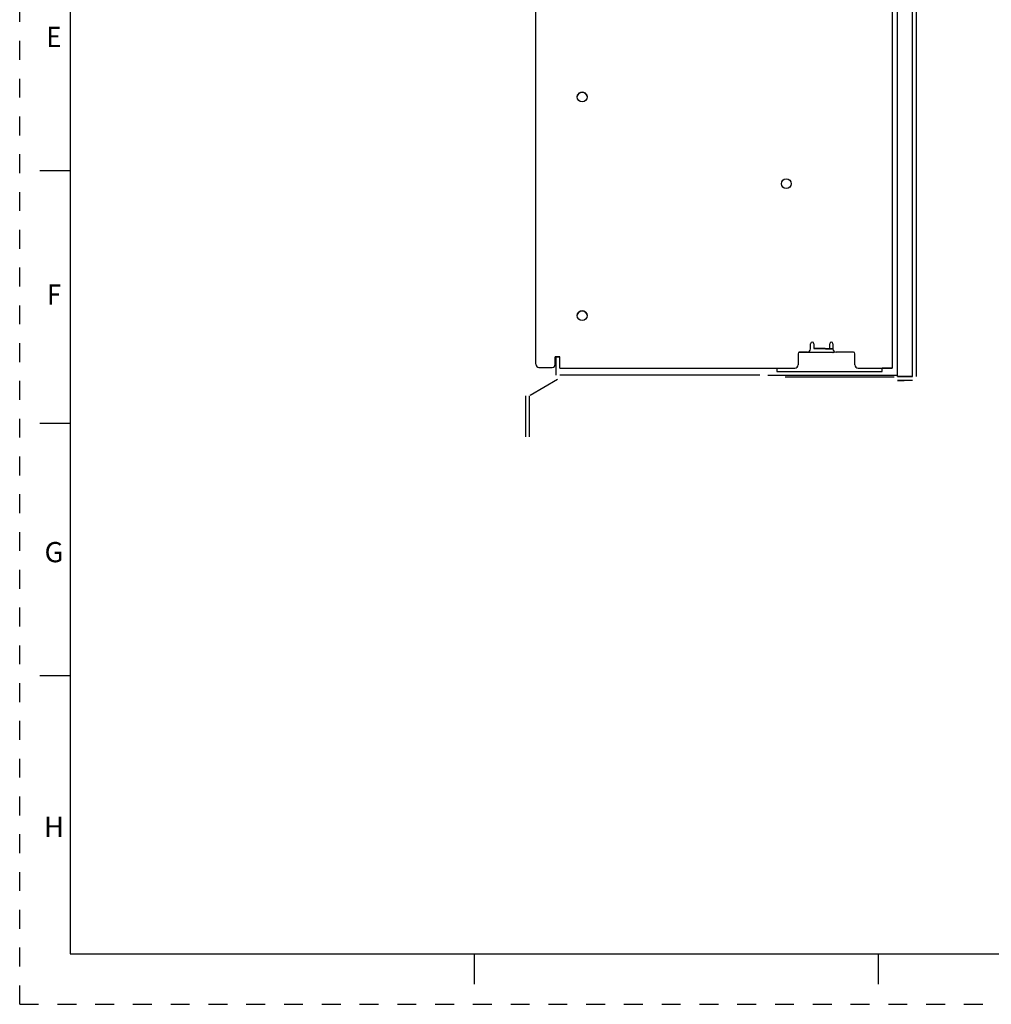
# Model space of a CAD drawing. Units: inches. Extents: x 0 to 34, y 0 to 22.
# Drawn here: x 0 to 9.6, y 0 to 9.7 of the extents above; entities that cross this region are included whole.
import ezdxf
from ezdxf.enums import TextEntityAlignment as Align

# ---------------------------------------------------------------- set-up
doc = ezdxf.new("R2010")
doc.units = ezdxf.units.IN
doc.header["$LTSCALE"] = 1.87
doc.header["$MEASUREMENT"] = 0
doc.linetypes.add('HIDDEN', pattern=[0.2, 0.1, -0.1])
doc.layers.get('0').update_dxf_attribs({"linetype": 'CONTINUOUS'})
doc.layers.add('DEFAULT_2', color=8, linetype='HIDDEN')
doc.styles.add('TEXTSTYLE_3', font='txt', dxfattribs={"width": 0.8})

msp = doc.modelspace()

# ---------------------------------------------------------------- linework, layer by layer
at = {"color": 7, "linetype": 'Continuous'}
for p, q in [((0.5, 21.5), (0.5, 0.5)), ((5.112, 6.3353), (5.112, 14.1915)), ((8.6916, 6.2132), (8.6916, 14.0366)), ((8.8416, 6.2132), (8.8416, 14.0366)), ((8.8802, 6.2132), (8.8802, 14.0363)), ((8.6397, 14.0025), (8.6397, 6.297)), ((0.5, 8.25), (0.2, 8.25)), ((7.8319, 6.4887), (7.8319, 6.5396)), ((7.8639, 6.5396), (7.8639, 6.4912)), ((8.0214, 6.4912), (8.0214, 6.5396)), ((8.0533, 6.5396), (8.0533, 6.4887)), ((7.7089, 6.4407), (7.7089, 6.3291)), ((8.0534, 6.4522), (7.7137, 6.4522)), ((7.7999, 6.4567), (7.7248, 6.4567)), ((7.7248, 6.4567), (7.7999, 6.4567)), ((7.9756, 6.4912), (7.8639, 6.4912)), ((7.8639, 6.4912), (8.0214, 6.4912)), ((7.9858, 6.4896), (8.0533, 6.4896)), ((8.0525, 6.4885), (7.9878, 6.4885)), ((8.2554, 6.4567), (8.0853, 6.4567)), ((8.2714, 6.3291), (8.2714, 6.4407)), ((5.3032, 6.4104), (5.3482, 6.4104)), ((5.3032, 6.3353), (5.3032, 6.4104)), ((5.3482, 6.4103), (5.3032, 6.4103)), ((5.3107, 6.4104), (5.3107, 6.2266)), ((5.3482, 6.297), (5.3482, 6.4104)), ((5.1419, 6.3054), (5.2733, 6.3054)), ((5.144, 6.3053), (5.2713, 6.3053)), ((5.3482, 6.2971), (7.6769, 6.2971)), ((5.3482, 6.297), (7.4966, 6.297)), ((7.4966, 6.2971), (7.4966, 6.2648)), ((7.4966, 6.2648), (8.54, 6.2648)), ((8.3034, 6.2971), (8.6397, 6.2971)), ((8.54, 6.2648), (8.54, 6.2971)), ((8.6397, 6.297), (8.54, 6.297)), ((5.0536, 6.0303), (5.3256, 6.1873)), ((7.3302, 6.2266), (5.3482, 6.2266)), ((7.2991, 6.2265), (5.3482, 6.2265)), ((8.6916, 6.2258), (7.4074, 6.2258)), ((8.6602, 6.2071), (7.5793, 6.2071)), ((8.8416, 6.2135), (8.6916, 6.2135)), ((8.6916, 6.2132), (8.8416, 6.2132)), ((8.6916, 6.1749), (8.7227, 6.1749)), ((8.6916, 6.1749), (8.7596, 6.1749)), ((8.6916, 6.1749), (8.6916, 6.1749)), ((8.7596, 6.1747), (8.6916, 6.1746)), ((8.8416, 6.1746), (8.6916, 6.1746)), ((8.6916, 6.1746), (8.6916, 6.1746)), ((8.8416, 6.1749), (8.7227, 6.1749)), ((8.8416, 6.1749), (8.7596, 6.1749)), ((8.8416, 6.1747), (8.7596, 6.1747)), ((8.8416, 6.1749), (8.8416, 6.1749)), ((8.8416, 6.1746), (8.8416, 6.1747)), ((5.0124, 5.6184), (5.0124, 6.0238)), ((5.0499, 5.6184), (5.0499, 6.0238)), ((0.5, 5.75), (0.2, 5.75)), ((0.5, 3.25), (0.2, 3.25)), ((0.5, 0.5), (33.5, 0.5)), ((4.5, 0.5), (4.5, 0.2)), ((8.5, 0.5), (8.5, 0.2))]:
    msp.add_line(p, q, dxfattribs=at)
at = {"color": 2, "linetype": 'Continuous'}
msp.add_line((0.976, 0.5), (2.8, 0.5), dxfattribs=at)
at = {"color": 7, "linetype": 'Continuous'}
for centre in [(5.5701, 8.9825), (7.5908, 8.1234), (5.5701, 6.8172)]:
    msp.add_circle(centre, 0.0485, dxfattribs=at)
for centre, radius, start, end in [((5.5701, 8.9824), 0.0485, 5.25602, 174.79903), ((5.5701, 6.8171), 0.0485, 5.25602, 174.79903), ((7.8479, 6.5396), 0.016, 0, 180), ((7.8479, 6.5392), 0.016, 1.46797, 178.53214), ((8.0373, 6.5396), 0.016, 0, 180), ((7.7248, 6.4407), 0.016, 90, 180), ((7.7248, 6.4407), 0.016, 90, 133.92794), ((7.7999, 6.4887), 0.032, 270, 360), ((7.9878, 6.5173), 0.0288, 244.80473, 270), ((7.9858, 6.5196), 0.03, 251.15064, 270), ((8.0525, 6.4702), 0.0183, 87.21784, 90), ((8.0853, 6.4887), 0.032, 180, 270), ((8.0534, 6.4709), 0.0187, 270, 328.04035), ((8.0525, 6.4702), 0.0183, 292.35072, 331.62426), ((8.2554, 6.4407), 0.016, 0, 90), ((5.1419, 6.3353), 0.0299, 180, 270), ((5.144, 6.3373), 0.032, 264.8646, 270), ((5.2713, 6.3373), 0.032, 270, 275.1364), ((5.2733, 6.3353), 0.0299, 270, 360), ((7.6769, 6.3291), 0.032, 270, 360), ((8.3034, 6.3291), 0.032, 180, 270)]:
    msp.add_arc(centre, radius, start, end, dxfattribs=at)
at = {"layer": 'DEFAULT_2', "color": 8, "linetype": 'HIDDEN'}
for q in [(0, 22), (34, 0)]:
    msp.add_line((0, 0), q, dxfattribs=at)

# ---------------------------------------------------------------- texts
at = {"color": 2, "linetype": 'Continuous', "style": 'TEXTSTYLE_3', "width": 0.916667}
for s, p in [('E', (0.34, 9.4763)), ('F', (0.34, 6.9262))]:
    msp.add_text(s, height=0.2, dxfattribs=at).set_placement(p, align=Align.CENTER)
at = {"color": 2, "linetype": 'Continuous', "style": 'TEXTSTYLE_3'}
for s, p in [('G', (0.34, 4.3762)), ('H', (0.34, 1.6562))]:
    msp.add_text(s, height=0.2, dxfattribs=at).set_placement(p, align=Align.CENTER)

doc.saveas('drawing.dxf')
